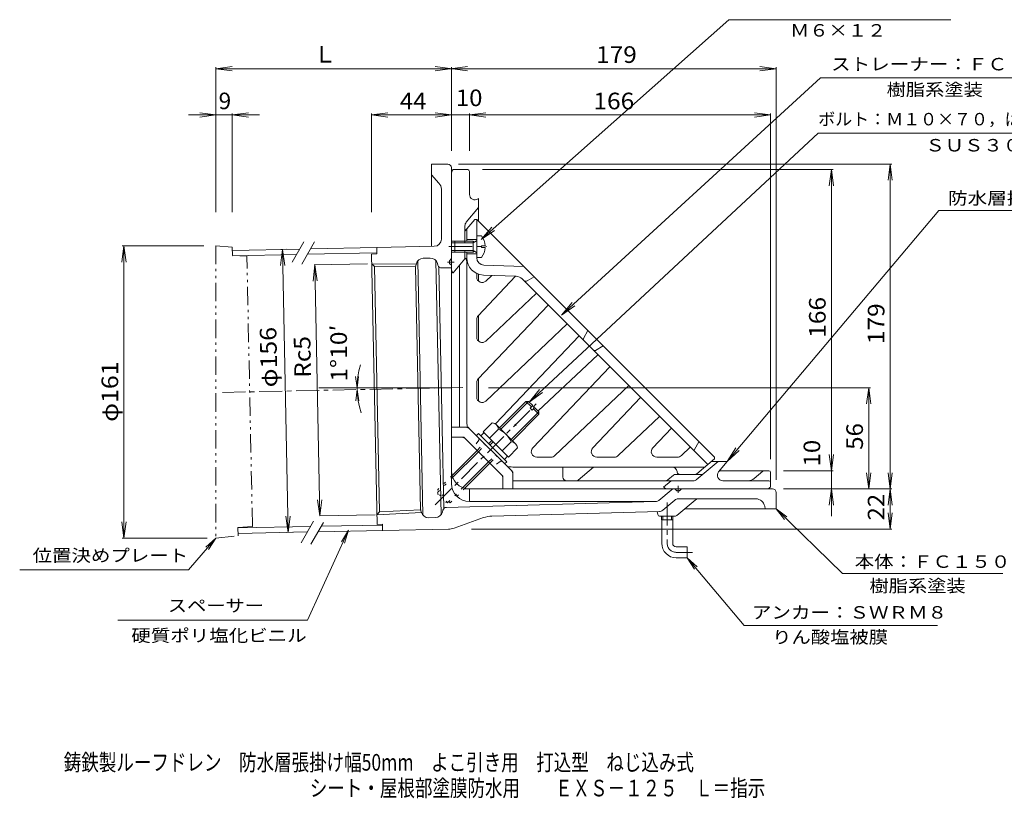
# Model space of a CAD drawing. Units: millimetres. Extents: x -279 to 537, y -412 to 369.
# Drawn here: x -279 to 264, y -412 to 17 of the extents above; entities that cross this region are included whole.
import ezdxf

# ---------------------------------------------------------------- set-up
doc = ezdxf.new("R2010")
doc.units = ezdxf.units.MM
doc.header["$LTSCALE"] = 3
for name, pattern in [('JWW_CENTER1', [6.773333, 4.233333, -0.846667, 0.846667, -0.846667]), ('JWW_DASHED1', [1.693333, 0.846667, -0.846667]), ('JWW_HOJO', [1.693333, -1.27, 0.423333]), ('JWW_PHANTOM1', [6.773333, 3.386667, -0.846667, 0.423333, -0.846667, 0.423333, -0.846667])]:
    doc.linetypes.add(name, pattern=pattern)
for name, color, linetype in [('0-9', 7, 'Continuous'), ('F-5ﾚｲﾔ', 7, 'Continuous'), ('その他', 7, 'Continuous'), ('仕上', 7, 'Continuous'), ('寸法', 7, 'Continuous'), ('建具', 7, 'Continuous'), ('躯体', 7, 'Continuous'), ('通り芯', 7, 'Continuous')]:
    doc.layers.add(name, color=color, linetype=linetype)
doc.styles.add('ＭＳ ゴシック', font='txt', dxfattribs={"height": 1})

msp = doc.modelspace()

# ---------------------------------------------------------------- linework, layer by layer
at = {"layer": '0-9', "color": 2, "linetype": 'JWW_CENTER1', "lineweight": 9}
for p, q in [((78.24, -249.2), (78.24, -271.65)), ((83.24, -276.65), (92.24, -276.65))]:
    msp.add_line(p, q, dxfattribs=at)
at = {"layer": '0-9', "color": 2, "linetype": 'Continuous', "lineweight": 9}
for p, q in [((75.06, -258.65), (75.06, -256.65)), ((75.06, -258.65), (81.41, -258.65)), ((75.24, -271.65), (75.24, -258.65)), ((75.88, -258.65), (75.88, -256.65)), ((80.6, -258.65), (80.6, -256.65)), ((81.24, -271.65), (81.24, -258.65)), ((81.41, -258.65), (81.41, -256.65)), ((83.24, -273.65), (89.24, -273.65)), ((89.24, -273.65), (89.24, -279.65)), ((83.24, -279.65), (89.24, -279.65))]:
    msp.add_line(p, q, dxfattribs=at)
for radius in [8, 2]:
    msp.add_arc((83.24, -271.65), radius, 180, 270, dxfattribs=at)
at = {"layer": '0-9', "color": 2, "linetype": 'JWW_CENTER1', "lineweight": 9}
msp.add_arc((83.24, -271.65), 5, 180, 270, dxfattribs=at)
at = {"layer": 'その他', "color": 7, "linetype": 'Continuous', "lineweight": 9}
for p, q in [((-170.58, -10.08), (-161.66, -8.9)), ((-170.58, -9.18), (-170.58, -89.2)), ((-170.58, -10.08), (-161.66, -11.25)), ((-170.58, -10.08), (138.24, -10.08)), ((-31.84, -11.25), (-49.69, -8.9)), ((-31.84, -8.9), (-49.69, -11.25)), ((-40.76, -9.18), (-40.76, -55.31)), ((138.24, -10.08), (129.31, -8.9)), ((138.24, -10.08), (129.31, -11.25)), ((138.24, -9.18), (138.24, -236.65)), ((-146.57, -35.6), (-185.58, -35.6)), ((-170.58, -35.6), (-179.51, -34.43)), ((-170.58, -35.6), (-179.51, -36.78)), ((-161.57, -35.6), (-152.64, -34.43)), ((-161.57, -34.7), (-161.57, -89.2)), ((-161.57, -35.6), (-152.64, -36.78)), ((-84.76, -35.6), (-75.84, -34.43)), ((-84.76, -34.7), (-84.76, -89.2)), ((-84.76, -35.6), (135.24, -35.6)), ((-84.76, -35.6), (-75.84, -36.78)), ((-40.76, -35.6), (-49.69, -34.43)), ((-40.76, -35.6), (-49.69, -36.78)), ((-30.76, -35.6), (-21.84, -34.43)), ((-30.76, -34.7), (-30.76, -55.31)), ((-30.76, -35.6), (-21.84, -36.78)), ((135.24, -35.6), (126.31, -34.43)), ((135.24, -35.6), (126.31, -36.78)), ((135.24, -34.7), (135.24, -225.2)), ((202.05, -62.65), (-36.91, -62.65)), ((201.15, -62.65), (199.97, -71.57)), ((201.15, -263.8), (201.15, -62.65)), ((201.15, -62.65), (202.32, -71.57)), ((169.65, -65.65), (-23.63, -65.65)), ((168.75, -65.65), (167.58, -74.57)), ((168.75, -65.65), (168.75, -256.65)), ((168.75, -65.65), (169.93, -74.57)), ((-221.25, -107.71), (-222.42, -116.63)), ((-222.15, -107.71), (-177.2, -107.71)), ((-221.25, -268.74), (-221.25, -107.71)), ((-221.25, -107.71), (-220.07, -116.63)), ((-133.87, -109.66), (-134.87, -118.6)), ((-134.77, -109.68), (-131.63, -109.61)), ((-130.7, -265.63), (-133.87, -109.66)), ((-133.87, -109.66), (-132.52, -118.56)), ((-116.04, -118.18), (-117.03, -127.13)), ((-86.97, -117.59), (-116.34, -118.19)), ((-113.22, -256.58), (-116.04, -118.18)), ((-116.04, -118.18), (-114.68, -127.08)), ((-92.74, -185.88), (-93.55, -179.68)), ((-92.74, -185.88), (-91.92, -179.68)), ((-40.76, -185.88), (-113.82, -185.88)), ((-92.73, -186.94), (-93.42, -193.15)), ((-92.73, -186.94), (-91.78, -193.12)), ((190.23, -185.88), (-20.3, -185.88)), ((189.33, -185.88), (188.15, -194.8)), ((189.33, -241.65), (189.33, -185.88)), ((189.33, -185.88), (190.5, -194.8)), ((168.75, -231.65), (167.58, -222.73)), ((168.75, -231.65), (169.93, -222.73)), ((169.65, -231.65), (142.29, -231.65)), ((189.33, -241.65), (188.15, -232.73)), ((189.33, -241.65), (190.5, -232.73)), ((202.32, -232.73), (199.97, -250.57)), ((199.97, -232.73), (202.32, -250.57)), ((202.05, -241.65), (142.29, -241.65)), ((168.75, -241.65), (167.58, -250.57)), ((168.75, -241.65), (169.93, -250.57)), ((-113.22, -256.58), (-114.57, -247.69)), ((-113.22, -256.58), (-112.23, -247.64)), ((201.15, -263.8), (199.97, -254.87)), ((201.15, -263.8), (202.32, -254.87)), ((-221.25, -268.74), (-222.42, -259.82)), ((-221.25, -268.74), (-220.07, -259.82)), ((-130.7, -265.63), (-132.05, -256.73)), ((-130.7, -265.63), (-129.7, -256.68)), ((-82.74, -255.96), (-113.52, -256.59)), ((-131.6, -265.65), (-128.46, -265.58)), ((202.05, -263.8), (-29.7, -263.8)), ((-222.15, -268.74), (-175.4, -268.74))]:
    msp.add_line(p, q, dxfattribs=at)
msp.add_arc((-48.79, -185.88), 43.95, 163.4122, 198.2854, dxfattribs=at)
at = {"layer": '仕上', "color": 6, "linetype": 'Continuous', "lineweight": 9}
for p, q in [((-33.26, -99.71), (-27.76, -93.15)), ((-26.76, -93.15), (-27.76, -93.15)), ((-26.76, -93.15), (104.24, -224.15)), ((-26.76, -102.15), (-26.76, -93.15)), ((-32.26, -98.51), (-32.26, -105.15)), ((-32.26, -104.15), (-26.76, -104.15)), ((-32.26, -111.15), (-32.26, -203.15)), ((-32.26, -112.15), (-26.76, -112.15)), ((-26.76, -114.3), (-26.76, -114.15)), ((-0.76, -119.15), (-22.92, -118.3)), ((-26.76, -124.94), (-26.76, -122.92)), ((-25.94, -146.21), (-5.32, -124.48)), ((-5.09, -124.49), (-23.13, -123.79)), ((-21.7, -127.11), (-18.39, -123.98)), ((0.94, -127.07), (4.89, -124.81)), ((-1.74, -125.95), (-0.87, -126.83)), ((-0.87, -126.83), (100.55, -228.24)), ((-21.7, -160.19), (6.11, -133.8)), ((-25.94, -181.06), (12.68, -140.37)), ((-26.76, -158.01), (-26.76, -148.27)), ((-21.7, -193.26), (23.08, -150.77)), ((29.65, -157.34), (-16.41, -205.87)), ((32.05, -158.69), (34.5, -154.41)), ((40.05, -167.74), (7.02, -198.72)), ((38.69, -165.34), (42.98, -162.89)), ((4.13, -219.09), (46.62, -174.31)), ((-26.76, -191.09), (-26.76, -183.12)), ((16.33, -223.33), (57.02, -184.71)), ((37.2, -219.09), (63.59, -191.28)), ((51.18, -223.33), (73.99, -201.68)), ((70.28, -219.09), (80.56, -208.25)), ((93.3, -219.95), (95.75, -215.67)), ((90.96, -218.65), (86.04, -223.33)), ((6.3, -224.15), (14.26, -224.15)), ((39.38, -224.15), (49.12, -224.15)), ((72.45, -224.15), (83.97, -224.15)), ((94.53, -233.3), (104.24, -225.15)), ((104.24, -224.15), (104.24, -225.15)), ((-5.76, -229.65), (98.87, -229.65)), ((83.8, -232.44), (83.72, -232.06))]:
    msp.add_line(p, q, dxfattribs=at)
at = {"layer": '仕上', "color": 4, "linetype": 'Continuous', "lineweight": 9}
for p, q in [((-24.16, -102.15), (-26.76, -102.15)), ((-26.76, -102.15), (-26.76, -114.15)), ((-38.76, -105.15), (-38.76, -111.15)), ((-28.76, -105.15), (-38.76, -105.15)), ((-28.76, -106.02), (-38.76, -106.02)), ((-28.76, -106.02), (-26.89, -104.97)), ((-28.76, -105.15), (-28, -105.59)), ((-28.76, -105.15), (-28.76, -111.15)), ((-24.16, -108.63), (-24.16, -107.67)), ((-22.17, -107.67), (-24.16, -107.67)), ((-28.76, -110.28), (-38.76, -110.28)), ((-28.76, -111.15), (-38.76, -111.15)), ((-28.76, -110.28), (-26.89, -111.33)), ((-28.76, -111.15), (-28, -110.71)), ((-22.17, -108.63), (-24.16, -108.63)), ((-24.16, -114.15), (-26.76, -114.15))]:
    msp.add_line(p, q, dxfattribs=at)
at = {"layer": '仕上', "color": 6, "linetype": 'JWW_CENTER1', "lineweight": 9}
msp.add_line((-42.07, -108.15), (-21.34, -108.15), dxfattribs=at)
at = {"layer": '仕上', "color": 6, "linetype": 'JWW_HOJO', "lineweight": 9}
msp.add_line((-0.06, -127.64), (0.94, -127.07), dxfattribs=at)
at = {"layer": '仕上', "color": 4, "linetype": 'Continuous', "lineweight": 9}
for centre, radius, start, end in [((-32.16, -108.15), 10, 2.7456, 36.8699), ((-27.01, -104.75), 0.25, 299.3292, 0), ((-27.01, -111.55), 0.25, 0, 60.6708), ((-32.16, -108.15), 10, 323.1301, 357.2544)]:
    msp.add_arc(centre, radius, start, end, dxfattribs=at)
at = {"layer": '仕上', "color": 6, "linetype": 'Continuous', "lineweight": 9}
for centre, radius, start, end in [((-35.26, -116.49), 3, 0, 48.1906), ((-22.76, -114.3), 9.5, 180, 267.7974), ((-22.76, -114.3), 4, 180, 267.7976), ((-5.28, -129.48), 5, 44.9998, 87.7974), ((-23.76, -124.94), 3, 180.0002, 313.5002), ((0.2, -125.77), 1.5, 225, 299.7444), ((-23.76, -148.27), 3, 136.5, 179.9995), ((-23.76, -158.01), 3, 180.0002, 313.5), ((32.91, -159.19), 1, 150.2549, 225), ((38.2, -164.47), 1, 225, 299.7426), ((-23.76, -183.12), 3, 136.5, 180), ((-23.76, -191.09), 3, 180.0003, 313.5), ((-5.76, -203.15), 26.5, 179.9999, 190.2628), ((6.3, -221.15), 3, 136.5, 269.9997), ((39.38, -221.15), 3, 136.5, 269.9998), ((72.45, -221.15), 3, 136.4998, 269.9998), ((94.17, -220.45), 1, 150.2563, 224.9995), ((14.26, -221.15), 3, 270.0003, 313.5), ((49.12, -221.15), 3, 270.0005, 313.5), ((83.97, -221.15), 3, 269.9997, 313.5), ((-5.76, -203.15), 26.5, 260.8773, 270), ((80.78, -232.65), 3, 11.3095, 89.9997), ((85.27, -232.15), 1.5, 191.311, 270), ((93.56, -232.15), 1.5, 270, 309.9994)]:
    msp.add_arc(centre, radius, start, end, dxfattribs=at)
at = {"layer": '寸法', "color": 7, "linetype": 'Continuous', "lineweight": 9}
for p, q in [((-24.36, -104.3), (112.16, 16.92)), ((112.16, 16.92), (234.58, 16.92)), ((162.78, -15.1), (19.97, -145.88)), ((292.58, -15.1), (162.78, -15.1)), ((2.13, -193.85), (161.36, -45.68)), ((161.36, -45.68), (332.97, -45.68)), ((228.04, -88.25), (111.24, -226.65)), ((348.18, -88.25), (228.04, -88.25)), ((-24.36, -104.3), (-18.47, -97.5)), ((-24.36, -104.3), (-16.91, -99.25)), ((19.97, -145.88), (25.76, -138.99)), ((19.97, -145.88), (27.34, -140.72)), ((2.13, -193.85), (7.85, -186.91)), ((2.13, -193.85), (9.45, -188.62)), ((111.24, -226.65), (116.1, -219.07)), ((111.24, -226.65), (117.89, -220.59)), ((138.24, -252.65), (142.88, -258.54)), ((138.24, -252.65), (144.25, -257.14)), ((138.24, -252.65), (174.86, -288.31)), ((-120.13, -313.97), (-97.38, -264.41)), ((-97.38, -264.41), (-101.37, -270.76)), ((-97.38, -264.41), (-99.59, -271.57)), ((-170.58, -268.74), (-185.63, -286.28)), ((-170.58, -268.74), (-176.17, -273.75)), ((-170.58, -268.74), (-174.68, -275.02)), ((89.24, -279.65), (93.28, -285.97)), ((89.24, -279.65), (94.77, -284.71)), ((89.24, -279.65), (120.71, -317.04)), ((-278.73, -286.28), (-185.63, -286.28)), ((263.29, -288.31), (174.86, -288.31)), ((-224.6, -313.97), (-120.13, -313.97)), ((227.29, -317.04), (120.71, -317.04))]:
    msp.add_line(p, q, dxfattribs=at)
at = {"layer": '建具', "color": 7, "linetype": 'JWW_PHANTOM1', "lineweight": 9}
for p, q in [((-161.57, -108.52), (-170.58, -107.71)), ((-170.58, -107.71), (-170.58, -268.74)), ((-161.47, -113.02), (-161.57, -108.52)), ((-161.47, -113.02), (-153.47, -113.36)), ((-150.43, -262.33), (-153.47, -113.36)), ((-158.42, -262.99), (-150.43, -262.33)), ((-158.33, -267.49), (-158.42, -262.99)), ((-170.58, -268.74), (-158.33, -267.49))]:
    msp.add_line(p, q, dxfattribs=at)
at = {"layer": '建具', "color": 7, "linetype": 'Continuous', "lineweight": 9}
for p, q in [((-122.02, -105.57), (-128.47, -116.74)), ((-116.25, -105.57), (-123.27, -117.74)), ((-116.67, -259.5), (-123.57, -271.46)), ((-111.26, -260.14), (-118.23, -272.22))]:
    msp.add_line(p, q, dxfattribs=at)
at = {"layer": '建具', "color": 4, "linetype": 'Continuous', "lineweight": 9}
for p, q in [((-161.53, -110.22), (-124.27, -109.46)), ((-161.47, -113.22), (-126.02, -112.5)), ((-120.18, -112.38), (-81.78, -111.6)), ((-118.43, -109.34), (-81.84, -108.6)), ((-158.42, -263.19), (-118.32, -262.37)), ((-158.36, -266.19), (-120.08, -265.41)), ((-114.23, -265.29), (-78.66, -264.57)), ((-112.48, -262.26), (-78.72, -261.57))]:
    msp.add_line(p, q, dxfattribs=at)
at = {"layer": '躯体', "color": 2, "linetype": 'Continuous', "lineweight": 9}
for p, q in [((-40.76, -233.65), (-40.76, -67.93)), ((-40.06, -66.01), (-39.76, -65.65)), ((-31.76, -65.65), (-39.76, -65.65)), ((-30.76, -66.65), (-30.76, -79.39)), ((-32.56, -94.75), (-25.76, -86.65)), ((-25.76, -81.65), (-26.04, -81.85)), ((-25.76, -94.15), (-25.76, -81.65)), ((-33.26, -96.68), (-33.26, -106.02)), ((-38.76, -105.15), (-40.76, -105.15)), ((-38.76, -106.02), (-40.76, -106.02)), ((-38.76, -110.28), (-40.76, -110.28)), ((-38.76, -111.15), (-40.76, -111.15)), ((-33.26, -110.28), (-33.26, -114.9)), ((-39.76, -122.65), (-33.26, -114.9)), ((-36.26, -207.71), (-36.26, -118.48)), ((-39.88, -122.53), (-39.76, -122.65)), ((-25.76, -123.32), (-25.76, -127.17)), ((-25.76, -146.02), (-25.76, -160.25)), ((-25.76, -180.87), (-25.76, -193.32)), ((-14.15, -208.02), (0.37, -193.49)), ((-13.44, -208.72), (1.79, -193.49)), ((0.37, -193.49), (1.79, -193.49)), ((3.38, -196.5), (0.37, -193.49)), ((4.09, -195.79), (1.79, -193.49)), ((-7.79, -214.38), (7.45, -199.15)), ((-7.08, -215.09), (7.45, -200.56)), ((2.67, -197.2), (4.09, -195.79)), ((3.73, -198.26), (2.67, -197.2)), ((3.73, -198.26), (5.15, -196.85)), ((7.45, -200.56), (4.44, -197.56)), ((7.45, -199.15), (5.15, -196.85)), ((7.45, -199.15), (7.45, -200.56)), ((-18.18, -205.26), (-23.2, -210.28)), ((-32.81, -207.71), (-40.76, -207.71)), ((-7.7, -231.58), (-30.69, -208.59)), ((-26.95, -212.33), (-25.82, -211.2)), ((-10.26, -226.75), (-25.82, -211.2)), ((-24.55, -212.47), (-22.78, -210.7)), ((-9.34, -224.14), (-23.2, -210.28)), ((-14.71, -208.73), (-19.73, -213.75)), ((-15.81, -206.36), (-5.42, -216.75)), ((-35.09, -213.21), (-40.76, -213.21)), ((-32.97, -214.09), (-13.2, -233.86)), ((-20.21, -216.8), (-18.45, -215.03)), ((-19.51, -217.51), (-17.74, -215.74)), ((-7.79, -215.64), (-12.81, -220.67)), ((-40.41, -234.28), (-26.6, -220.46)), ((-40.06, -235.34), (-25.89, -221.17)), ((-4.32, -219.11), (-9.34, -224.14)), ((-34.38, -240.97), (-20.23, -226.83)), ((-33.31, -241.32), (-19.53, -227.53)), ((-11.53, -225.48), (-9.77, -223.71)), ((-11.39, -227.89), (-10.26, -226.75)), ((94.28, -236.68), (106.24, -226.65)), ((102.45, -226.65), (111.24, -226.65)), ((111.24, -226.65), (106.56, -232.22)), ((20.72, -229.65), (20.72, -235.15)), ((29.14, -236.8), (37.66, -229.65)), ((107.04, -231.65), (134.24, -231.65)), ((130.96, -231.88), (126.08, -235.98)), ((135.24, -232.65), (135.24, -240.65)), ((-12.32, -235.98), (-12.32, -241.65)), ((-6.82, -233.7), (-6.82, -241.65)), ((93, -237.15), (-6.82, -237.15)), ((76.24, -240.65), (80.41, -237.15)), ((78.62, -236.68), (81.68, -234.12)), ((82.97, -233.65), (97.17, -233.65)), ((134.24, -237.15), (108.86, -237.15)), ((-32.76, -241.65), (132.95, -241.65)), ((76.36, -240.77), (76.24, -240.65)), ((134.88, -240.95), (135.24, -240.65))]:
    msp.add_line(p, q, dxfattribs=at)
at = {"layer": '躯体', "color": 2, "linetype": 'JWW_CENTER1', "lineweight": 9}
msp.add_line((-49.62, -250.51), (6.77, -194.12), dxfattribs=at)
at = {"layer": '躯体', "color": 2, "linetype": 'JWW_HOJO', "lineweight": 9}
for p, q in [((-5.81, -206.04), (-5.1, -206.74)), ((-31.57, -207.71), (-32.81, -207.71)), ((-30.69, -208.59), (-31.57, -207.71)), ((-33.85, -213.21), (-35.09, -213.21)), ((-33.85, -213.21), (-32.97, -214.09)), ((-6.82, -232.46), (-7.7, -231.58)), ((-6.82, -232.46), (-6.82, -233.7)), ((-12.32, -234.74), (-13.2, -233.86)), ((-12.32, -234.74), (-12.32, -235.98))]:
    msp.add_line(p, q, dxfattribs=at)
at = {"layer": '躯体', "color": 2, "linetype": 'JWW_DASHED1', "lineweight": 9}
for p, q in [((-25.68, -214.76), (-28.39, -218.67)), ((-26.6, -220.46), (-22.71, -216.57)), ((-25.89, -221.17), (-22, -217.28)), ((-20.23, -226.83), (-16.34, -222.94)), ((-19.53, -227.53), (-15.64, -223.64)), ((-13.87, -226.57), (-17.78, -229.28))]:
    msp.add_line(p, q, dxfattribs=at)
at = {"layer": '躯体', "color": 2, "linetype": 'Continuous', "lineweight": 9}
for centre, radius, start, end in [((-37.76, -67.93), 3, 140, 180.0007), ((-31.76, -66.65), 1, 0, 90), ((-27.76, -79.39), 3, 180, 304.9998), ((-30.26, -96.68), 3, 140.0002, 180), ((-37.76, -120.41), 3, 180, 225.0025), ((-18.51, -209.05), 3.81, 4.9256, 85.0744), ((-32.81, -210.71), 3, 44.9998, 90), ((-20.39, -221.33), 13.82, 24.2693, 65.7307), ((-35.09, -216.21), 3, 44.9998, 90), ((-8.12, -219.44), 3.81, 4.9256, 85.0744), ((-9.82, -233.7), 3, 0, 45), ((97.17, -231.65), 2, 270, 310.0001), ((108.86, -234.15), 3, 140, 270), ((131.6, -232.65), 1, 90, 129.9997), ((134.24, -232.65), 1, 0, 90), ((-32.76, -233.65), 8, 180, 186.6281), ((-15.32, -235.98), 3, 0, 45), ((22.72, -235.15), 2, 180, 270), ((28.18, -235.65), 1.5, 270, 310), ((77.34, -235.15), 2, 270, 309.9998), ((82.97, -235.65), 2, 90, 129.9998), ((93, -235.15), 2, 270, 309.9998), ((122.86, -232.15), 5, 270, 310.0002), ((134.24, -238.15), 1, 0, 90), ((-32.76, -233.65), 8, 263.3718, 269.9999), ((78.48, -238.65), 3, 224.9977, 270), ((132.95, -238.65), 3, 270, 309.9991)]:
    msp.add_arc(centre, radius, start, end, dxfattribs=at)
at = {"layer": '躯体', "color": 2, "linetype": 'JWW_DASHED1', "lineweight": 9}
for centre, start, end in [((-26.5, -214.19), 325.3048, 45.0007), ((-13.3, -227.39), 44.9993, 124.6952)]:
    msp.add_arc(centre, 1, start, end, dxfattribs=at)
at = {"layer": '通り芯', "color": 3, "linetype": 'Continuous', "lineweight": 9}
for p, q in [((-42.76, -62.65), (-51.76, -62.65)), ((-51.76, -62.65), (-51.76, -68.65)), ((-40.76, -64.65), (-40.76, -114.71)), ((-47.61, -73.11), (-51.76, -68.65)), ((-51.76, -68.65), (-51.76, -107.99)), ((-46.26, -76.52), (-46.26, -103.96)), ((-50.18, -107.95), (-81.76, -108.6)), ((-84.76, -112.26), (-81.76, -112.2)), ((-81.73, -261.23), (-84.76, -112.26)), ((-81.76, -112.2), (-81.84, -108.6)), ((-83.1, -119.04), (-84.65, -117.54)), ((-57.76, -253.22), (-60.61, -119.28)), ((-60.31, -118.63), (-60.06, -117.61)), ((-56.43, -256.19), (-59.28, -116.06)), ((-56.26, -114.58), (-52.37, -114.5)), ((-46.43, -255.99), (-49.28, -115.86)), ((-48.13, -118.44), (-48.45, -117.37)), ((-45, -252.58), (-47.72, -119.2)), ((-40.76, -114.71), (-41.76, -115.9)), ((-41.76, -115.9), (-41.76, -117.4)), ((-41.76, -117.4), (-40.76, -118.4)), ((-40.76, -118.4), (-40.76, -238.65)), ((-46.17, -119.88), (-40.76, -119.77)), ((-30.83, -241.65), (-30.83, -248.65)), ((82.49, -241.65), (-30.81, -241.65)), ((73.7, -247.98), (80.4, -242.35)), ((83.49, -242.65), (82.49, -241.65)), ((84.99, -242.65), (83.49, -242.65)), ((86.18, -241.65), (84.99, -242.65)), ((136.24, -241.65), (86.18, -241.65)), ((138.24, -243.65), (138.24, -252.65)), ((71.85, -248.68), (-43.5, -251.84)), ((-30.76, -248.65), (72.19, -248.65)), ((75.76, -253.42), (82.4, -247.85)), ((83.52, -256.42), (93.72, -247.85)), ((84.33, -247.15), (127.06, -247.15)), ((-80.34, -254.39), (-81.84, -255.94)), ((-57.56, -253.67), (-57.26, -254.68)), ((-45.38, -253.35), (-45.66, -254.45)), ((-18.4, -256.65), (73.92, -254.12)), ((73.07, -255.86), (72.71, -254.16)), ((88, -252.65), (138.24, -252.65)), ((131.98, -251.26), (132.24, -252.65)), ((-53.35, -257.55), (-49.46, -257.47)), ((-39.24, -263.26), (-22.99, -257.51)), ((82.87, -256.65), (74.05, -256.65)), ((-81.73, -261.23), (-78.73, -261.17)), ((-78.66, -264.57), (-78.73, -261.17)), ((-42.37, -263.83), (-78.59, -264.57))]:
    msp.add_line(p, q, dxfattribs=at)
at = {"layer": '通り芯', "color": 4, "linetype": 'Continuous', "lineweight": 9}
for p, q in [((-84.65, -117.54), (-60.08, -117.81)), ((-83.1, -119.04), (-60.61, -119.28)), ((-83.1, -119.04), (-80.34, -254.39)), ((-81.84, -255.94), (-57.29, -254.68)), ((-80.34, -254.39), (-57.76, -253.22))]:
    msp.add_line(p, q, dxfattribs=at)
at = {"layer": '通り芯', "color": 3, "linetype": 'JWW_CENTER1', "lineweight": 9}
for p, q in [((-39.13, -116.65), (-42.89, -116.65)), ((-167.01, -188.45), (-34.36, -185.75)), ((84.24, -240.02), (84.24, -243.78))]:
    msp.add_line(p, q, dxfattribs=at)
at = {"layer": '通り芯', "color": 3, "linetype": 'JWW_HOJO', "lineweight": 9}
for p, q in [((-40.41, -234.28), (-48.42, -242.28)), ((-40.06, -235.34), (-48.42, -243.7)), ((-41.35, -249.35), (-48.42, -242.28)), ((-42.76, -249.35), (-48.42, -243.7)), ((-48.42, -243.7), (-47.22, -248.16)), ((-34.38, -240.97), (-42.76, -249.35)), ((-33.31, -241.32), (-41.35, -249.35)), ((-42.76, -249.35), (-47.22, -248.16))]:
    msp.add_line(p, q, dxfattribs=at)
at = {"layer": '通り芯', "color": 3, "linetype": 'Continuous', "lineweight": 9}
for centre, radius, start, end in [((-42.76, -64.65), 2, 0, 90), ((-51.26, -76.52), 5, 0, 42.9999), ((-50.26, -103.96), 4, 271.1663, 0), ((-62.25, -118.14), 2, 325.0847, 345.9113), ((-56.18, -118.58), 4, 91.1665, 165.9117), ((-52.29, -118.5), 4, 16.4206, 91.1667), ((-46.22, -117.88), 2, 196.4213, 271.167), ((-41.26, -116.08), 0.5, 139.9989, 179.9968), ((-41.26, -117.19), 0.5, 180.0011, 225), ((-30.76, -231.65), 10, 180, 269.6985), ((-30.76, -238.65), 10, 180, 270), ((82.33, -244.65), 3, 90, 130.0002), ((83.69, -242.15), 0.5, 225, 269.9989), ((84.81, -242.15), 0.5, 270.0032, 310.0011), ((136.24, -243.65), 2, 0, 90), ((71.77, -245.68), 3, 271.5682, 310), ((84.33, -250.15), 3, 90, 130), ((95.65, -250.15), 3, 90, 130), ((127.06, -252.15), 5, 10.3057, 90), ((-59.48, -254.24), 2, 16.4219, 30.6217), ((-53.43, -253.55), 4, 196.4219, 271.1673), ((-49.54, -253.47), 4, 271.167, 345.9115), ((-43.44, -253.84), 2, 91.4731, 165.9122), ((-43.44, -253.84), 2, 91.4731, 165.9122), ((73.84, -251.13), 3, 271.5682, 309.9988), ((-17.99, -271.65), 15, 91.5686, 109.4886), ((74.05, -255.65), 1, 191.8886, 270), ((82.87, -255.65), 1, 270, 309.9997), ((-42.58, -253.83), 10, 271.1667, 289.4886)]:
    msp.add_arc(centre, radius, start, end, dxfattribs=at)

# ---------------------------------------------------------------- texts
at = {"layer": 'F-5ﾚｲﾔ', "color": 2, "linetype": 'Continuous', "lineweight": 9, "style": 'ＭＳ ゴシック'}
for s, width, p in [('鋳鉄製ルーフドレン\u3000防水層張掛け幅50mm\u3000よこ引き用\u3000打込型\u3000ねじ込み式', 0.774286, (-254.4, -396.94)), ('シート・屋根部塗膜防水用\u3000\u3000ＥＸＳ－１２５\u3000Ｌ＝指示', 0.774038, (-118.78, -411.13))]:
    msp.add_text(s, height=9.144, dxfattribs=dict(at, width=width)).set_placement(p)
at = {"layer": 'その他', "color": 2, "linetype": 'Continuous', "lineweight": 211, "style": 'ＭＳ ゴシック'}
for s, p in [('Ｌ', (-116.66, -6.7)), ('9', (-169.08, -32.41))]:
    msp.add_text(s, height=9.14, dxfattribs=at).set_placement(p)
for s, width, p in [('179', 1.083333, (38.99, -6.88)), ('10', 1.0625, (-38.32, -30.71)), ('44', 1.0625, (-69.14, -32.41)), ('166', 1.083333, (37.54, -32.45))]:
    msp.add_text(s, height=9.144, dxfattribs=dict(at, width=width)).set_placement(p)
for s, rotation, width, p in [('166', 90, 1.083333, (165.56, -158.4)), ('179', 90, 1.083333, (197.96, -161.9)), ('φ156', 91.1666, 1.1, (-136.61, -185.64)), ('φ161', 90, 1.1, (-224.44, -204.72)), ('56', 90, 1.0625, (186.13, -220.14)), ('10', 90, 1.0625, (162.56, -229.32)), ('22', 90, 1.0625, (197.96, -259.1))]:
    msp.add_text(s, height=9.144, rotation=rotation, dxfattribs=dict(at, width=width)).set_placement(p)
at = {"layer": 'その他', "color": 2, "linetype": 'Continuous', "lineweight": 9, "style": 'ＭＳ ゴシック'}
for s, rotation, width, p in [('1°10′', 90.5834, 1.089286, (-98.08, -182.53)), ('Rc5', 91.1667, 1.083333, (-118.08, -180.33))]:
    msp.add_text(s, height=9.144, rotation=rotation, dxfattribs=dict(at, width=width)).set_placement(p)
at = {"layer": '寸法', "color": 7, "linetype": 'Continuous', "lineweight": 9, "style": 'ＭＳ ゴシック'}
for s, width, p in [('Ｍ６×１２', 1.133333, (145.95, 7.64)), ('ストレーナー：ＦＣ１５０', 1.152778, (168.54, -11.01)), ('樹脂系塗装', 1.133333, (199.18, -25.02)), ('ＳＵＳ３０４', 1.138889, (220.59, -55.69)), ('防水層押え：ＦＣ１５０', 1.151515, (233.08, -84.89)), ('位置決めプレート', 1.145833, (-271.6, -281.78)), ('本体：ＦＣ１５０', 1.145833, (181.6, -285.19)), ('樹脂系塗装', 1.133333, (189.71, -298.54)), ('スペーサー', 1.133333, (-197.06, -309.41)), ('アンカー：ＳＷＲＭ８', 1.15, (124.92, -313.17)), ('硬質ポリ塩化ビニル', 1.148148, (-217.22, -325.91)), ('りん酸塩被膜', 1.138889, (136.07, -326.78))]:
    msp.add_text(s, height=6.858, dxfattribs=dict(at, width=width)).set_placement(p)
msp.add_text('ボルト：Ｍ１０×７０，ばね座金，平座金', height=6.858, rotation=0, dxfattribs=at).set_placement((161.5, -41.31))

doc.saveas('drawing.dxf')
